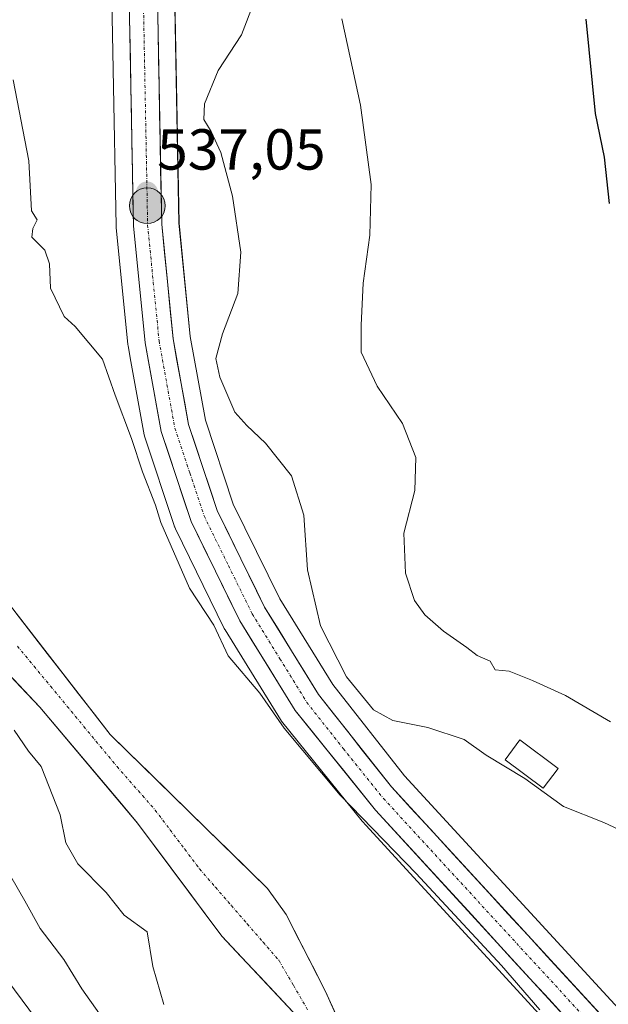
# Model space of a CAD drawing. Units: metres. Extents: x 624254 to 627701, y 4743434 to 4745809.
# Drawn here: x 626028 to 626130, y 4744442 to 4744613 of the extents above; entities that cross this region are included whole.
import ezdxf
from ezdxf.enums import TextEntityAlignment as Align

# ---------------------------------------------------------------- set-up
doc = ezdxf.new("R2010")
doc.units = ezdxf.units.M
doc.header["$MEASUREMENT"] = 0
doc.linetypes.add('TRAZO_Y_PUNTO', pattern=[1, 0.5, -0.25, 0, -0.25])
for name, color, linetype, lineweight in [('Arbolado forestal CxS', 92, 'Continuous', 0), ('Carretera de calzada única', 19, 'Continuous', 13), ('Carretera de calzada única Cxs', 19, 'Continuous', 13), ('Carretera de calzada única eje', 19, 'TRAZO_Y_PUNTO', 0), ('Carátula', 7, 'Continuous', 5), ('Corriente natural Cxs', 5, 'Continuous', 13), ('Corriente natural eje', 5, 'TRAZO_Y_PUNTO', 0), ('Corriente natural superficial', 5, 'Continuous', 13), ('Cultivos herbáceos CxS', 92, 'Continuous', 0), ('Curva de nivel maestra', 36, 'Continuous', 30), ('Curva de nivel normal', 36, 'Continuous', 0), ('Edificación', 1, 'Continuous', 13), ('Edificación Cxs', 1, 'Continuous', 13), ('Núcleo urbano CxS', 19, 'Continuous', 0), ('Punto de cota en terreno', 7, 'Continuous', 0), ('Punto kilométrico de carretera', 7, 'Continuous', 0), ('Rótulo de punto de cota en terreno', 19, 'Continuous', 0), ('Suelo desnudo CxS', 43, 'Continuous', 0)]:
    doc.layers.add(name, color=color, linetype=linetype, lineweight=lineweight)
doc.styles.add('Arial', font='txt', dxfattribs={"height": 0.2})

# ---------------------------------------------------------------- blocks, each defined once
blk = doc.blocks.new('*U155')
at = {"layer": 'Cultivos herbáceos CxS', "color": 92, "linetype": 'Continuous', "lineweight": 0}
blk.add_polyline3d([(626169.0177, 4744401.3605, 534.9638), (626094.9467, 4744482.0355, 535.6873), (626082.5137, 4744497.8207, 537.7182), (626073.3399, 4744512.7111, 537.368), (626065.2927, 4744529.1095, 536.2404), (626060.4637, 4744543.6259, 537.8166), (626057.8235, 4744558.1365, 539.1051), (626055.8873, 4744577.7759, 538.0937), (626054.3499, 4744658.8853, 538.108)], dxfattribs=at)
blk = doc.blocks.new('5PATER')
at = {"layer": 'Carátula', "linetype": 'Continuous', "lineweight": 5}
h = blk.add_hatch(color=250, dxfattribs=at)
edge = h.paths.add_edge_path()
edge.add_ellipse((0, 0.01), major_axis=(-1.33, -1.34), ratio=0.999422, start_angle=0, end_angle=360)
blk = doc.blocks.new('5HITCA')
at = {"layer": 'Carátula', "linetype": 'Continuous', "lineweight": 5}
h = blk.add_hatch(color=1, dxfattribs=at)
edge = h.paths.add_edge_path()
edge.add_arc((0, 0), 3.1, 0.0011, 360.0011)
at = {"layer": 'Carátula', "color": 250, "linetype": 'Continuous', "lineweight": 5}
blk.add_circle((0, 0, 0), 3.1, dxfattribs=at)

msp = doc.modelspace()

# ---------------------------------------------------------------- linework, layer by layer
at = {"layer": 'Arbolado forestal CxS', "color": 92, "linetype": 'Continuous', "lineweight": 0}
for points in [[(626042.89, 4744802.1, 537.28), (626042.74, 4744801.73, 537.24), (626021.34, 4744761.93, 534.74), (626016.31, 4744751.3, 535.44), (626012.79, 4744743.85, 535.56), (626001.17, 4744713.21, 535.22), (625999.53, 4744708.9, 535.22), (625991.92, 4744686.46, 535.09), (625988.82, 4744674.57, 534.95), (625984.67, 4744656.47, 534.62), (625981.53, 4744638.4, 534.27), (625981.79, 4744618.55, 534.47), (625982.58, 4744595.8, 534.18), (625984.96, 4744578.34, 534.03), (625990.79, 4744561.14, 534.02), (625995.81, 4744548.97, 534.08), (626007.72, 4744534.15, 532.74), (626024.92, 4744513.78, 532.55), (626043.97, 4744489.17, 532.29), (626071.2, 4744462.51, 532.29), (626074.41, 4744457.97, 532.44), (626081.27, 4744444.66, 532.52), (626093.55, 4744417.21, 532.72)], [(626042.89, 4744802.1, 537.28), (626042.94, 4744789.83, 538.05), (626043.02, 4744771.03, 538.45), (626043.48, 4744658.78, 537.47), (626045.01, 4744577.26, 536.81), (626045.02, 4744577.03, 536.81), (626047.02, 4744556.76, 536.73), (626047.06, 4744556.52, 536.73), (626047.54, 4744553.83, 536.73), (626049.85, 4744541.12, 536.06), (626049.95, 4744540.71, 536.06), (626055, 4744525.55, 535.86), (626055.13, 4744525.16, 535.84), (626055.16, 4744525.08, 535.84), (626055.29, 4744524.79, 535.84), (626063.73, 4744507.57, 535.85), (626063.82, 4744507.39, 535.83), (626063.87, 4744507.32, 535.81), (626073.43, 4744491.79, 535.04), (626073.65, 4744491.48, 535), (626087.59, 4744474.18, 534.71), (626087.7, 4744474.06, 534.7), (626088.25, 4744473.46, 534.67), (626160.97, 4744394.03, 534.27)], [(626043.48, 4744658.78, 537.47), (626045.01, 4744577.26, 536.81), (626045.02, 4744577.03, 536.81), (626047.02, 4744556.76, 536.73), (626047.06, 4744556.52, 536.73), (626047.54, 4744553.83, 536.73), (626049.85, 4744541.12, 536.06), (626049.95, 4744540.71, 536.06), (626055, 4744525.55, 535.86), (626055.13, 4744525.16, 535.84), (626055.16, 4744525.08, 535.84), (626055.29, 4744524.79, 535.84), (626063.73, 4744507.57, 535.85), (626063.82, 4744507.39, 535.83), (626063.87, 4744507.32, 535.81), (626073.43, 4744491.79, 535.04), (626073.65, 4744491.48, 535), (626087.59, 4744474.18, 534.71), (626087.7, 4744474.06, 534.7), (626088.25, 4744473.46, 534.67), (626160.97, 4744394.03, 534.27)], [(625624.85, 4744424.13, 603.92), (625695.68, 4744450.23, 591.03), (625759.18, 4744473.4, 579.31), (625836.44, 4744493.45, 565.53), (625852.43, 4744488.45, 565.54), (625911.4, 4744500.45, 556.35), (625934.39, 4744513.45, 551.34), (625969.7, 4744528.17, 545.89), (625992.5, 4744535.64, 533.87), (626005.87, 4744524.63, 533.29), (626010.36, 4744519.66, 532.93), (626013.28, 4744516.42, 532.72), (626021.74, 4744504.52, 532.83), (626031.8, 4744493.93, 532.39), (626048.73, 4744473.83, 532.37), (626063.28, 4744454.25, 531.93), (626076.47, 4744440.19, 531.82)], [(625992.5, 4744535.64, 533.87), (626005.87, 4744524.63, 533.29), (626010.36, 4744519.66, 532.93), (626013.28, 4744516.42, 532.72), (626021.74, 4744504.52, 532.83), (626031.8, 4744493.93, 532.39), (626048.73, 4744473.83, 532.37), (626063.28, 4744454.25, 531.93), (626076.47, 4744440.19, 531.82), (626091.48, 4744409.61, 531.62), (626102.97, 4744391.91, 531.26), (626118.87, 4744374.33, 531.32), (626140.36, 4744353.79, 530.78), (626150.71, 4744341.22, 531.82), (626153.94, 4744337.29, 530.84), (626157.65, 4744333.95, 530.91), (626168.36, 4744327.23, 531.19), (626181.13, 4744324.17, 530.78)], [(626093.55, 4744417.21, 532.72), (626081.27, 4744444.66, 532.52), (626074.41, 4744457.97, 532.44), (626071.2, 4744462.51, 532.29), (626043.97, 4744489.17, 532.29), (626024.92, 4744513.78, 532.55)]]:
    msp.add_polyline3d(points, dxfattribs=at)
at = {"layer": 'Carretera de calzada única', "color": 19, "linetype": 'Continuous', "lineweight": 13}
for points in [[(626050.69, 4744807.48), (626051.35, 4744658.85), (626052.89, 4744577.6), (626054.85, 4744557.72), (626057.55, 4744542.88), (626062.51, 4744527.97), (626070.71, 4744511.26), (626080.05, 4744496.1), (626092.66, 4744480.09), (626166.8, 4744399.34), (626243.85, 4744314.11), (626275.83, 4744278.91)], [(626289.5, 4744255.65), (626265.41, 4744282.02), (626240.21, 4744310.84), (626163.19, 4744396.05), (626089.91, 4744476.09), (626075.98, 4744493.36), (626066.42, 4744508.89), (626057.98, 4744526.11), (626052.8, 4744541.66), (626050.01, 4744557.05), (626048.01, 4744577.32), (626046.48, 4744658.81), (626045.94, 4744789.84)]]:
    msp.add_lwpolyline(points, dxfattribs=at)
at = {"layer": 'Carretera de calzada única Cxs', "color": 19, "linetype": 'Continuous', "lineweight": 13}
for points in [[(626123.22, 4744439.71, 535.15), (626119.89, 4744443.35, 535.24), (626116.56, 4744446.98, 535.3), (626113.23, 4744450.62, 535.17), (626109.9, 4744454.26, 535.29), (626106.56, 4744457.9, 535.47), (626103.23, 4744461.54, 535.34), (626099.9, 4744465.18, 535.4), (626096.57, 4744468.81, 535.59), (626093.24, 4744472.45, 535.49), (626089.91, 4744476.09, 535.49), (626087.12, 4744479.54, 535.67), (626084.34, 4744483, 535.69), (626081.55, 4744486.45, 535.82), (626078.77, 4744489.91, 535.78), (626075.98, 4744493.36, 535.91), (626073.59, 4744497.24, 535.77), (626071.2, 4744501.13, 535.96), (626068.81, 4744505.01, 535.9), (626066.42, 4744508.89, 535.95), (626064.31, 4744513.2, 535.98), (626062.2, 4744517.5, 536.15), (626060.09, 4744521.81, 536.17), (626057.98, 4744526.11, 536.15), (626056.69, 4744530, 536.43), (626055.39, 4744533.89, 536.29), (626054.1, 4744537.77, 536.28), (626052.8, 4744541.66, 536.4), (626052.1, 4744545.51, 536.57), (626051.41, 4744549.36, 536.7), (626050.71, 4744553.2, 536.59), (626050.01, 4744557.05, 536.48), (626049.61, 4744561.1, 536.52), (626049.21, 4744565.16, 536.6), (626048.81, 4744569.21, 536.66), (626048.41, 4744573.27, 536.73), (626048.01, 4744577.32, 536.73), (626047.92, 4744582.11, 536.93), (626047.83, 4744586.91, 537.05), (626047.74, 4744591.7, 537), (626047.65, 4744596.49, 536.95), (626047.56, 4744601.29, 536.89), (626047.47, 4744606.08, 536.88), (626047.38, 4744610.87, 536.93), (626047.29, 4744615.67, 536.97)], [(626052.17, 4744615.84, 537.15), (626052.26, 4744611.06, 537.07), (626052.35, 4744606.28, 537.02), (626052.44, 4744601.5, 537.06), (626052.53, 4744596.72, 537.17), (626052.62, 4744591.94, 537.24), (626052.71, 4744587.16, 537.15), (626052.8, 4744582.38, 537.1), (626052.89, 4744577.6, 537), (626053.38, 4744572.63, 536.97), (626053.87, 4744567.66, 536.94), (626054.36, 4744562.69, 536.71), (626054.85, 4744557.72, 536.56), (626055.53, 4744554.01, 536.55), (626056.2, 4744550.3, 536.47), (626056.88, 4744546.59, 536.55), (626057.55, 4744542.88, 536.67), (626058.79, 4744539.15, 536.5), (626060.03, 4744535.43, 536.21), (626061.27, 4744531.7, 535.94), (626062.51, 4744527.97, 535.97), (626064.56, 4744523.79, 535.86), (626066.61, 4744519.62, 535.8), (626068.66, 4744515.44, 535.84), (626070.71, 4744511.26, 535.74), (626073.05, 4744507.47, 536.23), (626075.38, 4744503.68, 536.07), (626077.72, 4744499.89, 536.31), (626080.05, 4744496.1, 536.16), (626082.57, 4744492.9, 536.22), (626085.09, 4744489.7, 536.19), (626087.62, 4744486.49, 536.13), (626090.14, 4744483.29, 535.69), (626092.66, 4744480.09, 535.8), (626096.03, 4744476.42, 535.62), (626099.4, 4744472.75, 535.45), (626102.77, 4744469.08, 535.68), (626106.14, 4744465.41, 535.62), (626109.51, 4744461.74, 535.42), (626112.88, 4744458.07, 535.41), (626116.25, 4744454.4, 535.4), (626119.62, 4744450.73, 535.46), (626122.99, 4744447.06, 535.46), (626126.36, 4744443.39, 535.34), (626129.73, 4744439.72, 535.38)]]:
    msp.add_polyline3d(points, dxfattribs=at)
at = {"layer": 'Carretera de calzada única eje', "color": 19, "linetype": 'TRAZO_Y_PUNTO', "lineweight": 0}
msp.add_lwpolyline([(626048.32, 4744798.68), (626048.58, 4744733.15), (626048.92, 4744658.83), (626049.69, 4744618.21), (626050.46, 4744577.46), (626051.44, 4744567.51), (626052.44, 4744557.38), (626055.17, 4744542.26), (626057.76, 4744534.5), (626060.23, 4744527.04), (626064.46, 4744518.43), (626068.57, 4744510.07), (626073.35, 4744502.31), (626078.01, 4744494.74), (626084.32, 4744486.73), (626091.28, 4744478.09), (626128.35, 4744437.72), (626165, 4744397.69), (626203.51, 4744355.08), (626242.03, 4744312.48), (626254.62, 4744298.07), (626276.05, 4744274.47)], dxfattribs=at)
at = {"layer": 'Corriente natural Cxs', "color": 5, "linetype": 'Continuous', "lineweight": 13}
for points in [[(626027.64, 4744510.26, 532.54), (626030.36, 4744506.75, 532.8), (626033.08, 4744503.23, 532.9), (626035.8, 4744499.72, 532.81), (626038.52, 4744496.2, 532.55), (626041.25, 4744492.69, 532.49), (626043.97, 4744489.17, 532.32), (626047.37, 4744485.84, 532.28), (626050.77, 4744482.51, 532.12), (626054.18, 4744479.17, 532.1), (626057.58, 4744475.84, 532.12), (626060.99, 4744472.51, 532.25), (626064.39, 4744469.18, 532.16), (626067.79, 4744465.84, 532.19), (626071.2, 4744462.51, 531.99), (626072.8, 4744460.24, 532.23), (626074.41, 4744457.97, 532.37), (626076.7, 4744453.53, 532.27), (626078.98, 4744449.1, 532.41), (626081.27, 4744444.66, 532.77), (626083.02, 4744440.74, 532.49)], [(626076.47, 4744440.19, 531.79), (626073.17, 4744443.71, 531.8), (626069.88, 4744447.22, 531.84), (626066.58, 4744450.73, 531.88), (626063.28, 4744454.25, 532.12), (626060.37, 4744458.16, 532.49), (626057.46, 4744462.08, 532.59), (626054.55, 4744465.99, 532.49), (626051.64, 4744469.91, 532.37), (626048.73, 4744473.83, 532.32), (626045.91, 4744477.18, 532.29), (626043.08, 4744480.53, 532.3), (626040.26, 4744483.88, 532.16), (626037.44, 4744487.23, 532.19), (626034.62, 4744490.58, 532.46), (626031.8, 4744493.93, 532.35), (626028.44, 4744497.46, 532.56), (626025.09, 4744500.99, 532.68)]]:
    msp.add_polyline3d(points, dxfattribs=at)
at = {"layer": 'Corriente natural eje', "color": 5, "linetype": 'TRAZO_Y_PUNTO', "lineweight": 0}
msp.add_polyline3d([(626027.92, 4744504.48, 532.4), (626030.79, 4744501, 532.43), (626033.67, 4744497.53, 532.42), (626036.54, 4744494.05, 532.49), (626039.41, 4744490.57, 532.35), (626042.28, 4744487.09, 532.25), (626045.16, 4744483.62, 532.26), (626047.36, 4744481.1, 532.16), (626049.57, 4744478.59, 532.01), (626051.77, 4744476.07, 531.97), (626054.33, 4744472.68, 532.02), (626056.89, 4744469.28, 532.17), (626059.45, 4744465.89, 532.19), (626062.2, 4744462.71, 532.07), (626064.95, 4744459.54, 532.11), (626067.7, 4744456.36, 532), (626070.45, 4744453.19, 531.94), (626073.2, 4744450.01, 531.93), (626075.69, 4744445.73, 531.9), (626078.18, 4744441.45, 532.06)], dxfattribs=at)
at = {"layer": 'Corriente natural superficial', "color": 5, "linetype": 'Continuous', "lineweight": 13}
for points in [[(626027.64, 4744510.26, 532.54), (626030.36, 4744506.75, 532.8), (626033.08, 4744503.23, 532.9), (626035.8, 4744499.72, 532.81), (626038.52, 4744496.2, 532.55), (626041.25, 4744492.69, 532.49), (626043.97, 4744489.17, 532.32), (626047.37, 4744485.84, 532.28), (626050.77, 4744482.51, 532.12), (626054.18, 4744479.17, 532.1), (626057.58, 4744475.84, 532.12), (626060.99, 4744472.51, 532.25), (626064.39, 4744469.18, 532.16), (626067.79, 4744465.84, 532.19), (626071.2, 4744462.51, 531.99), (626072.8, 4744460.24, 532.23), (626074.41, 4744457.97, 532.37), (626076.7, 4744453.53, 532.27), (626078.98, 4744449.1, 532.41), (626081.27, 4744444.66, 532.77), (626083.02, 4744440.74, 532.49)], [(626076.47, 4744440.19, 531.79), (626073.17, 4744443.71, 531.8), (626069.88, 4744447.22, 531.84), (626066.58, 4744450.73, 531.88), (626063.28, 4744454.25, 532.12), (626060.37, 4744458.16, 532.49), (626057.46, 4744462.08, 532.59), (626054.55, 4744465.99, 532.49), (626051.64, 4744469.91, 532.37), (626048.73, 4744473.83, 532.32), (626045.91, 4744477.18, 532.29), (626043.08, 4744480.53, 532.3), (626040.26, 4744483.88, 532.16), (626037.44, 4744487.23, 532.19), (626034.62, 4744490.58, 532.46), (626031.8, 4744493.93, 532.35), (626028.44, 4744497.46, 532.56), (626025.09, 4744500.99, 532.68)]]:
    msp.add_polyline3d(points, dxfattribs=at)
at = {"layer": 'Cultivos herbáceos CxS', "color": 92, "linetype": 'Continuous', "lineweight": 0}
msp.add_polyline3d([(626053.81, 4744780.58, 538.61), (626054.35, 4744658.89, 538.11), (626055.89, 4744577.78, 538.09), (626057.82, 4744558.14, 539.11), (626060.46, 4744543.63, 537.82), (626065.29, 4744529.11, 536.24), (626073.34, 4744512.71, 537.37), (626082.51, 4744497.82, 537.72), (626094.95, 4744482.04, 535.69), (626169.02, 4744401.36, 534.96)], dxfattribs=at)
at = {"layer": 'Curva de nivel maestra', "color": 36, "linetype": 'Continuous', "lineweight": 30}
msp.add_polyline3d([(626126.3, 4744613.11, 550), (626127.92, 4744596.78, 550), (626129.46, 4744589.21, 550), (626130.34, 4744581.16, 550)], dxfattribs=at)
at = {"layer": 'Curva de nivel normal', "color": 36, "linetype": 'Continuous', "lineweight": 0}
for points in [[(626068.89, 4744616.12, 540), (626066.68, 4744610.42, 540), (626062.64, 4744604.23, 540), (626060.32, 4744598.47, 540), (626060.16, 4744595.73, 540), (626061.48, 4744593.69, 540), (626063.13, 4744590.02, 540), (626065.14, 4744582.46, 540), (626066.61, 4744572.77, 540), (626066.1, 4744565.59, 540), (626063.44, 4744558.59, 540), (626062.29, 4744554.3, 540), (626062.95, 4744551.08, 540), (626065.54, 4744545, 540), (626067.61, 4744542.74, 540), (626070.84, 4744539.66, 540), (626075.34, 4744533.97, 540), (626077.5, 4744527.2, 540), (626078.14, 4744517.69, 540), (626080.36, 4744507.98, 540), (626084.89, 4744499.17, 540), (626089.58, 4744493.46, 540), (626092.92, 4744491.58, 540), (626098.94, 4744490.41, 540), (626105.23, 4744488.33, 540), (626109.05, 4744485.58, 540), (626115.76, 4744481.58, 540), (626122.45, 4744476.72, 540), (626129.42, 4744473.91, 540), (626133.76, 4744471.92, 540)], [(626084.05, 4744613.18, 545), (626087.33, 4744598.21, 545), (626089.16, 4744584.45, 545), (626088.94, 4744575.7, 545), (626087.76, 4744567.37, 545), (626087.44, 4744560.12, 545), (626087.42, 4744555.45, 545), (626090.21, 4744549.56, 545), (626094.6, 4744543.06, 545), (626096.91, 4744537.18, 545), (626096.73, 4744531.44, 545), (626094.78, 4744524.06, 545), (626095.1, 4744517.13, 545), (626096.64, 4744512.42, 545), (626098.42, 4744509.89, 545), (626101.66, 4744507.08, 545), (626105.72, 4744504.27, 545), (626107.49, 4744502.88, 545), (626109.76, 4744501.88, 545), (626110.62, 4744500.41, 545), (626113.04, 4744500.16, 545), (626117.05, 4744498.51, 545), (626122.81, 4744495.93, 545), (626130.58, 4744491.37, 545)], [(626027.16, 4744602.62, 535), (626029.92, 4744588.6, 535), (626030.35, 4744579.92, 535), (626031.35, 4744578.37, 535), (626030.59, 4744576.85, 535), (626030.42, 4744575.34, 535), (626032.66, 4744573.12, 535), (626033.46, 4744570.72, 535), (626033.63, 4744566.5, 535), (626036, 4744561.63, 535), (626037.91, 4744559.85, 535), (626042.64, 4744554.24, 535), (626044.83, 4744547.95, 535), (626047.68, 4744540.47, 535), (626049.55, 4744534.67, 535), (626051.84, 4744528.9, 535), (626052.76, 4744525.92, 535), (626057.72, 4744514.55, 535), (626061.91, 4744508.12, 535), (626064.42, 4744502.79, 535), (626069.87, 4744496.33, 535), (626074.12, 4744490.26, 535), (626083.8, 4744478.67, 535), (626096.94, 4744465.08, 535), (626111.69, 4744449.14, 535), (626118.32, 4744441.44, 535)], [(626027.36, 4744489.94, 535), (626029.81, 4744486.27, 535), (626032, 4744483.66, 535), (626035.29, 4744475.23, 535), (626036.27, 4744470.4, 535), (626038.4, 4744466.79, 535), (626043.29, 4744461.79, 535), (626046.38, 4744457.88, 535), (626050.4, 4744454.99, 535), (626051.38, 4744448.96, 535), (626053.26, 4744442.39, 535)], [(626042.13, 4744440.77, 540), (626039.08, 4744445.13, 540), (626035.93, 4744450.2, 540), (626031.87, 4744455.56, 540), (626029.19, 4744460.37, 540), (626025.46, 4744466.89, 540)], [(626024.95, 4744448.31, 545), (626031.23, 4744439.77, 545)]]:
    msp.add_polyline3d(points, dxfattribs=at)
at = {"layer": 'Edificación', "color": 1, "linetype": 'Continuous', "lineweight": 13}
msp.add_polyline3d([(626121.5, 4744483.3, 541.93), (626118.93, 4744479.88, 540.05), (626112.34, 4744484.81, 540.16), (626114.91, 4744488.24, 541.76), (626121.5, 4744483.3, 541.93)], dxfattribs=at)
at = {"layer": 'Edificación Cxs', "color": 1, "linetype": 'Continuous', "lineweight": 13}
msp.add_polyline3d([(626121.5, 4744483.3, 541.93), (626118.93, 4744479.88, 540.05), (626112.34, 4744484.81, 540.16), (626114.91, 4744488.24, 541.76), (626121.5, 4744483.3, 541.93)], close=True, dxfattribs=at)
at = {"layer": 'Núcleo urbano CxS', "color": 19, "linetype": 'Continuous', "lineweight": 0}
for points in [[(626096.5, 4744953.65, 539.52), (626088.78, 4744940.05, 539.3), (626061.35, 4744889.63, 537.67), (626057.67, 4744880.76, 537.37), (626055.54, 4744871.45, 537.17), (626054.75, 4744863.09, 536.96), (626054.37, 4744859.06, 536.9), (626053.94, 4744843.38, 535.21), (626053.6, 4744831.03, 534.8), (626053.69, 4744807.49, 538.74), (626053.81, 4744780.58, 538.61), (626054.35, 4744658.89, 538.11), (626055.89, 4744577.78, 538.09), (626057.82, 4744558.14, 539.11), (626060.46, 4744543.63, 537.82), (626065.29, 4744529.11, 536.24), (626073.34, 4744512.71, 537.37), (626082.51, 4744497.82, 537.72), (626094.95, 4744482.04, 535.69), (626169.02, 4744401.36, 534.96)], [(626042.89, 4744802.1, 537.28), (626042.94, 4744789.83, 538.05), (626043.02, 4744771.03, 538.45), (626043.48, 4744658.78, 537.47), (626045.01, 4744577.26, 536.81), (626045.02, 4744577.03, 536.81), (626047.02, 4744556.76, 536.73), (626047.06, 4744556.52, 536.73), (626047.54, 4744553.83, 536.73), (626049.85, 4744541.12, 536.06), (626049.95, 4744540.71, 536.06), (626055, 4744525.55, 535.86), (626055.13, 4744525.16, 535.84), (626055.16, 4744525.08, 535.84), (626055.29, 4744524.79, 535.84), (626063.73, 4744507.57, 535.85), (626063.82, 4744507.39, 535.83), (626063.87, 4744507.32, 535.81), (626073.43, 4744491.79, 535.04), (626073.65, 4744491.48, 535), (626087.59, 4744474.18, 534.71), (626087.7, 4744474.06, 534.7), (626088.25, 4744473.46, 534.67), (626160.97, 4744394.03, 534.27)], [(626053.81, 4744780.58, 538.61), (626054.35, 4744658.89, 538.11), (626055.89, 4744577.78, 538.09), (626057.82, 4744558.14, 539.11), (626060.46, 4744543.63, 537.82), (626065.29, 4744529.11, 536.24), (626073.34, 4744512.71, 537.37), (626082.51, 4744497.82, 537.72), (626094.95, 4744482.04, 535.69), (626169.02, 4744401.36, 534.96)], [(626160.97, 4744394.03, 534.27), (626088.25, 4744473.46, 534.67), (626087.7, 4744474.06, 534.7), (626087.59, 4744474.18, 534.71), (626073.65, 4744491.48, 535), (626073.43, 4744491.79, 535.04), (626063.87, 4744507.32, 535.81), (626063.82, 4744507.39, 535.83), (626063.73, 4744507.57, 535.85), (626055.29, 4744524.79, 535.84), (626055.16, 4744525.08, 535.84), (626055.13, 4744525.16, 535.84), (626055, 4744525.55, 535.86), (626049.95, 4744540.71, 536.06), (626049.85, 4744541.12, 536.06), (626047.54, 4744553.83, 536.73), (626047.06, 4744556.52, 536.73), (626047.02, 4744556.76, 536.73), (626045.02, 4744577.03, 536.81), (626045.01, 4744577.26, 536.81), (626043.48, 4744658.78, 537.47)]]:
    msp.add_polyline3d(points, dxfattribs=at)
at = {"layer": 'Suelo desnudo CxS', "color": 43, "linetype": 'Continuous', "lineweight": 0}
for points in [[(626042.89, 4744802.1, 537.28), (626042.74, 4744801.73, 537.24), (626021.34, 4744761.93, 534.74), (626016.31, 4744751.3, 535.44), (626012.79, 4744743.85, 535.56), (626001.17, 4744713.21, 535.22), (625999.53, 4744708.9, 535.22), (625991.92, 4744686.46, 535.09), (625988.82, 4744674.57, 534.95), (625984.67, 4744656.47, 534.62), (625981.53, 4744638.4, 534.27), (625981.79, 4744618.55, 534.47), (625982.58, 4744595.8, 534.18), (625984.96, 4744578.34, 534.03), (625990.79, 4744561.14, 534.02), (625995.81, 4744548.97, 534.08), (626007.72, 4744534.15, 532.74), (626024.92, 4744513.78, 532.55), (626043.97, 4744489.17, 532.29), (626071.2, 4744462.51, 532.29), (626074.41, 4744457.97, 532.44), (626081.27, 4744444.66, 532.52), (626093.55, 4744417.21, 532.72)], [(625992.5, 4744535.64, 533.87), (626005.87, 4744524.63, 533.29), (626010.36, 4744519.66, 532.93), (626013.28, 4744516.42, 532.72), (626021.74, 4744504.52, 532.83), (626031.8, 4744493.93, 532.39), (626048.73, 4744473.83, 532.37), (626063.28, 4744454.25, 531.93), (626076.47, 4744440.19, 531.82), (626091.48, 4744409.61, 531.62), (626102.97, 4744391.91, 531.26), (626118.87, 4744374.33, 531.32), (626140.36, 4744353.79, 530.78), (626150.71, 4744341.22, 531.82), (626153.94, 4744337.29, 530.84), (626157.65, 4744333.95, 530.91), (626168.36, 4744327.23, 531.19), (626181.13, 4744324.17, 530.78)], [(626024.92, 4744513.78, 532.55), (626043.97, 4744489.17, 532.29), (626071.2, 4744462.51, 532.29), (626074.41, 4744457.97, 532.44), (626081.27, 4744444.66, 532.52), (626093.55, 4744417.21, 532.72)], [(626076.47, 4744440.19, 531.82), (626063.28, 4744454.25, 531.93), (626048.73, 4744473.83, 532.37), (626031.8, 4744493.93, 532.39), (626021.74, 4744504.52, 532.83)]]:
    msp.add_polyline3d(points, dxfattribs=at)

# ---------------------------------------------------------------- block references
at = {"layer": 'Cultivos herbáceos CxS', "color": 92, "linetype": 'Continuous', "lineweight": 0}
msp.add_blockref('*U155', (0, 0), dxfattribs=at)
at = {"layer": 'Punto de cota en terreno', "linetype": 'Continuous', "lineweight": 0}
msp.add_blockref('5PATER', (626050.35, 4744583.11, 537.05), dxfattribs=at)
at = {"layer": 'Punto kilométrico de carretera', "linetype": 'Continuous', "lineweight": 0}
msp.add_blockref('5HITCA', (626050.4, 4744580.8, 537.22), dxfattribs=at)

# ---------------------------------------------------------------- texts
at = {"layer": 'Rótulo de punto de cota en terreno', "color": 19, "linetype": 'Continuous', "lineweight": 0, "style": 'Arial'}
msp.add_text('537,05', height=7, dxfattribs=at).set_placement((626052.11, 4744584.87), align=Align.BOTTOM_LEFT)

doc.saveas('drawing.dxf')
